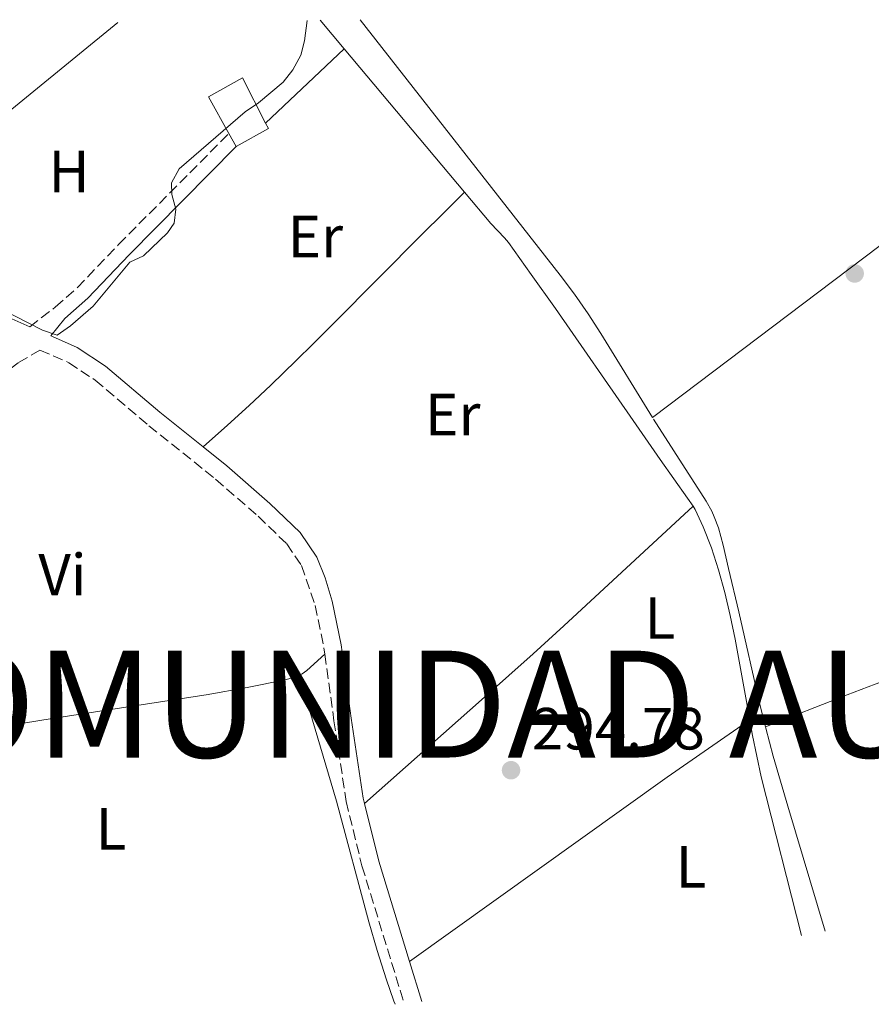
# Model space of a CAD drawing. Units: metres. Extents: x 584905 to 587556, y 4686173 to 4687341.
# Drawn here: x 586725 to 586869, y 4687166 to 4687332 of the extents above; entities that cross this region are included whole.
import ezdxf
from ezdxf.enums import TextEntityAlignment as Align

# ---------------------------------------------------------------- set-up
doc = ezdxf.new("R2010")
doc.units = ezdxf.units.M
doc.header["$MEASUREMENT"] = 0
doc.linetypes.add('DGN Style 3', pattern=[2.435890702152634, 1.739921930109024, -0.6959687720436097])
for name, color, linetype, lineweight in [('Acequia sin especificar', 4, 'Continuous', 0), ('Camino', 7, 'DGN Style 3', 0), ('Cota de punto acotado terreno', 7, 'Continuous', 0), ('Curva de nivel intermedia', 30, 'Continuous', 0), ('Edificio', 1, 'Continuous', 13), ('Etiqueta de uso rústico', 92, 'Continuous', 0), ('Línea de cambio de uso (parcela vista)', 92, 'Continuous', 0), ('Margen derecho', 7, 'Continuous', 0), ('Punto acotado terreno (símbolo)', 7, 'Continuous', 0), ('Texto de Autonomía', 135, 'Continuous', 0)]:
    doc.layers.add(name, color=color, linetype=linetype, lineweight=lineweight)
doc.styles.add('Style-Arial', font='arial.ttf')

# ---------------------------------------------------------------- blocks, each defined once
blk = doc.blocks.new('5PATER')
at = {"layer": 'Punto acotado terreno (símbolo)', "linetype": 'Continuous', "lineweight": 0}
h = blk.add_hatch(color=51, dxfattribs=at)
edge = h.paths.add_edge_path()
edge.add_ellipse((0, 0), major_axis=(-0.1095731443231308, -0.1110710700762829), ratio=0.9994222409660317, start_angle=0, end_angle=360)

msp = doc.modelspace()

# ---------------------------------------------------------------- linework, layer by layer
at = {"layer": 'Acequia sin especificar', "color": 4, "linetype": 'Continuous', "lineweight": 0, "flags": 128}
for points, elevation in [([(586782.7100000001, 4687331.850000001), (586816.4199999999, 4687288.800000001), (586818.8200000003, 4687285.600000001), (586821.0899999999, 4687282.310000001), (586823.2699999996, 4687278.960000001), (586831.9299999997, 4687264.83)], 294.5299999999988), ([(586850.9800000004, 4687212.689999999), (586851.0300000003, 4687212.5)], 294.9100000000035), ([(586851.0300000003, 4687212.5), (586852.2800000003, 4687207.74), (586854.7300000004, 4687199.310000001), (586861.0700000003, 4687178.25)], 294.9100000000035)]:
    msp.add_lwpolyline(points, dxfattribs=dict(at, elevation=elevation))
at = {"layer": 'Acequia sin especificar', "color": 4, "linetype": 'Continuous', "lineweight": 0}
msp.add_polyline3d([(586832.1200000001, 4687264.529999999, 294.5299999999988), (586835.5300000003, 4687259.220000001, 294.5599999999977), (586841, 4687250.75, 294.7200000000012), (586841.9600000001, 4687249.02, 294.75), (586842.3700000001, 4687248.109999999, 294.7700000000041), (586843.0499999998, 4687246.230000001, 294.8099999999977), (586843.8499999996, 4687243.32, 294.8600000000006), (586844.75, 4687239.359999999, 294.9100000000035), (586846.5099999999, 4687232.060000001, 294.9100000000035), (586850.0599999996, 4687216.449999999, 294.9100000000035), (586850.9800000004, 4687212.689999999, 294.9100000000035)], dxfattribs=at)
at = {"layer": 'Camino', "color": 7, "linetype": 'DGN Style 3', "lineweight": 0, "elevation": 294.729999999996, "flags": 128}
msp.add_lwpolyline([(586730.5899999993, 4687278.57), (586730.8700000009, 4687278.449999999)], dxfattribs=at)
at = {"layer": 'Camino', "color": 7, "linetype": 'DGN Style 3', "lineweight": 0}
for points in [[(586727.0399999976, 4687280.120000001, 294.729999999996), (586731.3400000003, 4687283.430000001, 295.2899999999937), (586735.0799999975, 4687286.720000001, 295.4900000000052), (586741.9999999999, 4687293.980000001, 295.1100000000005), (586760.5799999987, 4687312.670000004, 294.9199999999982)], [(586728.7499999999, 4687276.180000001, 294.729999999996), (586725.0700000006, 4687274.02, 294.729999999996), (586721.100000001, 4687270.989999998, 294.729999999996), (586717.1999999983, 4687266.86, 294.7100000000063), (586711.2500000005, 4687259.719999999, 294.5399999999937), (586682.4999999994, 4687230.940000003, 294.1699999999984), (586679.9600000002, 4687229.059999999, 294.2100000000065)], [(586728.7499999999, 4687276.180000001, 294.729999999996), (586733.6200000002, 4687274.06, 294.729999999996), (586738.0500000003, 4687271.120000003, 294.729999999996), (586747.1099999995, 4687263.440000002, 294.9199999999982), (586758.3500000002, 4687254.420000002, 294.7100000000063), (586765.5199999985, 4687248.180000001, 294.729999999996), (586770.3399999997, 4687243.530000002, 294.9199999999982), (586772.8099999975, 4687239.890000001, 295.0800000000019), (586775.1200000008, 4687233.170000002, 294.9199999999982), (586776.6000000006, 4687226.039999999, 294.7400000000052), (586776.7500000002, 4687224.930000001, 294.7200000000012)], [(586776.7500000002, 4687224.930000001, 294.7200000000012), (586778.2899999982, 4687213.739999999, 294.5299999999988), (586780.3500000011, 4687200.110000002, 294.729999999996), (586783.0100000009, 4687189.270000001, 294.5399999999937), (586790.11, 4687166.100000002, 294.6600000000036)]]:
    msp.add_polyline3d(points, dxfattribs=at)
at = {"layer": 'Curva de nivel intermedia', "color": 30, "linetype": 'Continuous', "lineweight": 0, "elevation": 294.9999999999999, "flags": 128}
msp.add_lwpolyline([(586773.7900000009, 4687331.740000002), (586773.3500000006, 4687328.259999998), (586772.6800000002, 4687325.849999999), (586771.3800000014, 4687323.399999999), (586769.7400000007, 4687321.3), (586765.6000000011, 4687317.82), (586763.3200000012, 4687316.350000001), (586752.2100000002, 4687306.710000001), (586750.9299999995, 4687304.369999999), (586750.9600000008, 4687302.38), (586751.6700000016, 4687299.909999999), (586751.3800000009, 4687297.59), (586750.25, 4687295.92), (586746.1799999997, 4687292.039999999), (586743.8799999997, 4687291.009999999), (586737.7199999995, 4687283.57), (586733.9199999997, 4687280.249999999), (586731.6300000009, 4687278.67), (586729.1800000012, 4687279.529999999), (586722.0399999998, 4687283.199999999)], dxfattribs=at)
at = {"layer": 'Edificio', "color": 51, "linetype": 'Continuous', "lineweight": 13, "extrusion": (0.01760135312277365, -0.03445371251661498, 0.999251286745266), "elevation": -150870.5270608004, "flags": 128}
msp.add_lwpolyline([(2654977.812167085, 3904297.991839835), (2654977.812167085, 3904296.957963634)], dxfattribs=at)
at = {"layer": 'Edificio', "color": 51, "linetype": 'Continuous', "lineweight": 13, "elevation": 296.9700000000012, "flags": 128}
msp.add_lwpolyline([(586761.8099999996, 4687310.470000001), (586760.5800000001, 4687312.67)], dxfattribs=at)
at = {"layer": 'Edificio', "color": 51, "linetype": 'Continuous', "lineweight": 13, "extrusion": (-0.02520372715444502, -0.01408443575825573, 0.9995831135062736), "elevation": -80509.86156038482, "flags": 128}
msp.add_lwpolyline([(-3805522.181142806, 2797628.089296508), (-3805522.181142806, 2797621.854908006)], dxfattribs=at)
at = {"layer": 'Edificio', "color": 1, "linetype": 'Continuous', "lineweight": 13}
msp.add_polyline3d([(586767.25, 4687313.51, 297.1499999999942), (586761.8099999996, 4687310.470000001, 296.9700000000012), (586760.5800000001, 4687312.67, 296.9700000000012), (586757.1399999997, 4687318.83, 296.9700000000012), (586762.8799999999, 4687322.039999999, 297.5200000000041), (586766.7800000003, 4687314.430000001, 297.1900000000023)], close=True, dxfattribs=at)
at = {"layer": 'Edificio', "color": 51, "linetype": 'Continuous', "lineweight": 13}
msp.add_polyline3d([(586760.5800000001, 4687312.67, 296.9700000000012), (586757.1399999997, 4687318.83, 296.9700000000012), (586762.8799999999, 4687322.039999999, 297.5200000000041), (586766.7800000003, 4687314.430000001, 297.1900000000023)], dxfattribs=at)
at = {"layer": 'Línea de cambio de uso (parcela vista)', "color": 92, "linetype": 'Continuous', "lineweight": 0, "extrusion": (-0.002539075917832323, -0.00207069546819003, 0.9999946326424766), "elevation": -10900.86957033458, "flags": 128}
msp.add_lwpolyline([(586740.7475558321, 4687318.826724862), (586696.374422535, 4687282.639247279)], dxfattribs=at)
at = {"layer": 'Línea de cambio de uso (parcela vista)', "color": 92, "linetype": 'Continuous', "lineweight": 0, "extrusion": (-0.01319587967015646, 0.01572481975078433, 0.9997892771997189), "elevation": 66258.48025608434, "flags": 128}
msp.add_lwpolyline([(-3462597.854298064, -3212688.976286245), (-3462597.854298064, -3212695.309081835)], dxfattribs=at)
at = {"layer": 'Línea de cambio de uso (parcela vista)', "color": 92, "linetype": 'Continuous', "lineweight": 0, "extrusion": (0.002397724242955111, 0.00226019439958561, 0.9999945712051296), "elevation": 12295.4551594009, "flags": 128}
msp.add_lwpolyline([(586764.387627902, 4687298.612379015), (586777.637733678, 4687311.102410918)], dxfattribs=at)
at = {"layer": 'Línea de cambio de uso (parcela vista)', "color": 92, "linetype": 'Continuous', "lineweight": 0, "extrusion": (-0.01264972644636957, 0.0150734765017555, 0.9998063686169353), "elevation": 63525.89834493897, "flags": 128}
msp.add_lwpolyline([(586757.0493065979, 4686877.71613754), (586736.7930834672, 4686901.848879294)], dxfattribs=at)
at = {"layer": 'Línea de cambio de uso (parcela vista)', "color": 92, "linetype": 'Continuous', "lineweight": 0, "extrusion": (0.004791414908948269, 0.00362140000807134, 0.9999819637399227), "elevation": 20080.74083942371, "flags": 128}
msp.add_lwpolyline([(586823.7825052743, 4687222.845086833), (586884.8840079705, 4687269.025389651)], dxfattribs=at)
at = {"layer": 'Línea de cambio de uso (parcela vista)', "color": 92, "linetype": 'Continuous', "lineweight": 0, "extrusion": (0.6643737966493013, -0.6823501667759255, 0.304968372502231), "elevation": -2808437.186164898, "flags": 128}
msp.add_lwpolyline([(3690322.221156723, 899635.8069226252), (3690317.214909141, 899635.6904099692), (3690312.201874257, 899635.4721635034), (3690291.126314387, 899634.2016611585), (3690286.120255562, 899634.0236942339), (3690282.118010169, 899633.958886779), (3690276.134909618, 899634.0547497898), (3690271.155244988, 899634.3581099337), (3690266.202918333, 899634.8831439266), (3690260.72605798, 899635.7124207921)], dxfattribs=at)
at = {"layer": 'Línea de cambio de uso (parcela vista)', "color": 92, "linetype": 'Continuous', "lineweight": 0, "extrusion": (0.5082471241020433, -0.5700667976197025, 0.6455297879212232), "elevation": -2373595.75060912, "flags": 128}
msp.add_lwpolyline([(3557204.059105826, 2006613.922475673), (3557231.065342334, 2006613.735993664), (3557242.070573996, 2006613.76535313), (3557249.063143996, 2006613.89933744), (3557278.701258468, 2006614.747369023)], dxfattribs=at)
at = {"layer": 'Línea de cambio de uso (parcela vista)', "color": 92, "linetype": 'Continuous', "lineweight": 0, "extrusion": (-0.2310203410538996, 0.6553783390624639, 0.7191027984280594), "elevation": 2936535.22159086, "flags": 128}
msp.add_lwpolyline([(-2111799.539431538, -3038372.135989067), (-2111757.516842822, -3038372.711608386), (-2111752.521791926, -3038372.631573788), (-2111747.519549767, -3038372.473544262), (-2111732.712034129, -3038371.733055544)], dxfattribs=at)
at = {"layer": 'Línea de cambio de uso (parcela vista)', "color": 92, "linetype": 'Continuous', "lineweight": 0, "extrusion": (-0.00630430097862106, -0.004364168181218825, 0.9999706044805802), "elevation": -23860.52697078489, "flags": 128}
msp.add_lwpolyline([(586824.6066154259, 4687144.734454678), (586838.5471579671, 4687154.384546577)], dxfattribs=at)
at = {"layer": 'Línea de cambio de uso (parcela vista)', "color": 92, "linetype": 'Continuous', "lineweight": 0, "extrusion": (-0.002742090681160326, -0.001963058927764851, 0.999994313653004), "elevation": -10515.60295339586, "flags": 128}
msp.add_lwpolyline([(586789.6118322975, 4687161.548484144), (586833.0121627107, 4687192.61854401)], dxfattribs=at)
at = {"layer": 'Línea de cambio de uso (parcela vista)', "color": 92, "linetype": 'Continuous', "lineweight": 0}
for points in [[(586838.79, 4687249.880000001, 295.3399999999965), (586837.8300000001, 4687251.220000001, 295.1999999999971), (586833.2699999996, 4687257.77, 295.0800000000018), (586828.7199999997, 4687264.33, 295.1100000000006), (586815.5899999999, 4687283.180000001, 295.3800000000047), (586811.54, 4687288.91, 295.3500000000058), (586807.6699999999, 4687294.33, 295.1999999999971), (586807.04, 4687295.109999999, 295.1600000000035), (586804.7100000001, 4687297.51, 295.0099999999948), (586800.2800000003, 4687302.789999999, 294.8699999999953)], [(586848.3499999996, 4687213.880000001, 294.9400000000023), (586845.8799999999, 4687227.470000001, 295.1300000000047), (586845.0599999996, 4687231.449999999, 295.179999999993), (586844.1299999999, 4687235.350000001, 295.2400000000052), (586843.0899999999, 4687239.16, 295.2899999999936), (586841.8899999997, 4687242.850000001, 295.3300000000018), (586840.5, 4687246.41, 295.3699999999953), (586839.1500000004, 4687249.300000001, 295.3899999999995), (586838.79, 4687249.880000001, 295.3399999999965)], [(586772.4000000004, 4687221.380000001, 294.070000000007), (586772.9100000003, 4687221.619999999, 294.1000000000058), (586773.7199999997, 4687222.189999999, 294.1999999999971), (586776.75, 4687224.930000001, 294.7200000000012)], [(586686.9699999997, 4687206.91, 294.1999999999971), (586690.1200000001, 4687207.02, 294.2200000000012), (586692.1200000001, 4687207.230000001, 294.2200000000012), (586694.1100000005, 4687207.529999999, 294.2200000000012), (586714.5300000003, 4687211.369999999, 294.0800000000018), (586721.4199999999, 4687212.600000001, 294.0399999999936), (586730.79, 4687214.109999999, 293.9799999999959), (586756.7599999999, 4687218.100000001, 293.8300000000018), (586763.6399999997, 4687219.350000001, 293.9199999999983), (586770.0499999998, 4687220.630000001, 294.0299999999988), (586771.0499999998, 4687220.880000001, 294.0399999999936), (586772.4000000004, 4687221.380000001, 294.070000000007)], [(586772.4000000004, 4687221.380000001, 294.070000000007), (586778.7199999997, 4687200.17, 294.2899999999936), (586784.1699999999, 4687179.84, 294.4700000000012), (586785.5599999996, 4687175.029999999, 294.5099999999948), (586787.0599999996, 4687170.27, 294.5500000000029), (586788.3700000001, 4687166.5, 294.5899999999965), (586788.5800000001, 4687165.949999999, 294.5899999999965)], [(586857.04, 4687177.560000001, 294.6900000000023), (586850.2599999999, 4687204.27, 294.8399999999965), (586848.8200000003, 4687211.26, 294.8999999999942), (586848.3499999996, 4687213.880000001, 294.9400000000023)]]:
    msp.add_polyline3d(points, dxfattribs=at)
at = {"layer": 'Margen derecho', "color": 7, "linetype": 'Continuous', "lineweight": 0, "extrusion": (-0.3486332911965115, -0.1019578279010894, 0.9316970696525672), "elevation": -682194.3695430789, "flags": 128}
msp.add_lwpolyline([(-4334057.379088425, 1750632.576063144), (-4334047.337800561, 1750632.108048176), (-4334029.672829326, 1750632.355820806)], dxfattribs=at)
at = {"layer": 'Margen derecho', "color": 7, "linetype": 'Continuous', "lineweight": 0, "extrusion": (-0.001247390025409045, 0.00405401758545332, 0.9999910044393107), "elevation": 18564.55251346907, "flags": 128}
msp.add_lwpolyline([(586790.9209957754, 4687136.415816694), (586793.0010315779, 4687129.655761142)], dxfattribs=at)
at = {"layer": 'Margen derecho', "color": 7, "linetype": 'Continuous', "lineweight": 0}
for points in [[(586730.5899999993, 4687278.57, 294.729999999996), (586732.9400000008, 4687281.489999999, 295.2899999999937), (586736.8199999988, 4687284.910000001, 295.4900000000052), (586743.7999999992, 4687292.230000001, 295.1100000000005), (586761.8099999981, 4687310.469999999, 294.9199999999982)], [(586659.0799999969, 4687301.899999999, 295.0399999999935), (586662.8599999989, 4687299.13, 294.8300000000017), (586666.8099999984, 4687297.090000001, 294.729999999996), (586674.0199999991, 4687294.930000001, 294.6900000000023), (586684.510000001, 4687292.550000002, 294.729999999996), (586696.8299999969, 4687290.440000001, 294.8899999999995), (586706.2899999984, 4687287.760000002, 294.9400000000024), (586719.409999999, 4687283.449999999, 294.729999999996), (586727.0399999976, 4687280.120000001, 294.729999999996)], [(586730.8700000009, 4687278.449999999, 294.729999999996), (586735.0300000006, 4687276.640000002, 294.729999999996), (586739.8099999973, 4687273.460000001, 294.729999999996), (586748.9699999992, 4687265.7, 294.9199999999982), (586756.239999998, 4687259.870000001, 294.7799999999988)], [(586756.239999998, 4687259.870000001, 294.7799999999988), (586760.23, 4687256.670000002, 294.7100000000063), (586767.4999999988, 4687250.34, 294.729999999996), (586772.5899999985, 4687245.420000004, 294.9199999999982), (586775.399999998, 4687241.280000003, 295.0800000000019), (586776.8199999996, 4687237.800000001, 295.0599999999976), (586777.9599999995, 4687233.88, 294.9199999999982), (586779.4899999984, 4687226.54, 294.7400000000052), (586781.1900000017, 4687214.160000001, 294.5299999999988), (586783.2199999989, 4687200.680000001, 294.729999999996), (586783.4299999991, 4687199.81, 294.7100000000063)]]:
    msp.add_polyline3d(points, dxfattribs=at)

# ---------------------------------------------------------------- block references
at = {"layer": 'Punto acotado terreno (símbolo)', "color": 7, "linetype": 'Continuous', "lineweight": 0, "xscale": 10, "yscale": 10, "zscale": 10}
for p in [(586866.019999999, 4687289.090000002, 294.9700000000012), (586808.120000001, 4687205.390000001, 294.7799999999993)]:
    msp.add_blockref('5PATER', p, dxfattribs=at)

# ---------------------------------------------------------------- texts
at = {"layer": 'Cota de punto acotado terreno', "color": 7, "linetype": 'Continuous', "lineweight": 0, "style": 'Style-Arial'}
msp.add_text('294.78', height=7.000000000000002, dxfattribs=at).set_placement((586811.6200000016, 4687208.890000001, 294.7799999999988))
at = {"layer": 'Etiqueta de uso rústico', "color": 92, "linetype": 'Continuous', "lineweight": 0, "style": 'Style-Arial'}
for s, p in [('H', (586733.6616459885, 4687306.270009999, 295.1999999999971)), ('Er', (586775.1554566104, 4687295.310009998, 294.4400000000023)), ('Er', (586798.3054566078, 4687265.320009999, 294.820000000007)), ('Vi', (586732.5289322187, 4687238.340009998, 294.5899999999965)), ('L', (586833.19142038, 4687231.050009998, 294.4400000000023)), ('L', (586740.7214203806, 4687195.530009999, 294.7799999999988)), ('L', (586838.4414203805, 4687189.12001, 294.4400000000023))]:
    msp.add_text(s, height=7.000000000000002, dxfattribs=at).set_placement(p, align=Align.MIDDLE_CENTER)
at = {"layer": 'Texto de Autonomía', "color": 135, "linetype": 'Continuous', "lineweight": 0, "style": 'Style-Arial'}
msp.add_text('COMUNIDAD AUTÓNOMA DE LA RIOJA', height=18, dxfattribs=at).set_placement((586694.1099999994, 4687207.530000002, 294.2200000000001))

doc.saveas('drawing.dxf')
